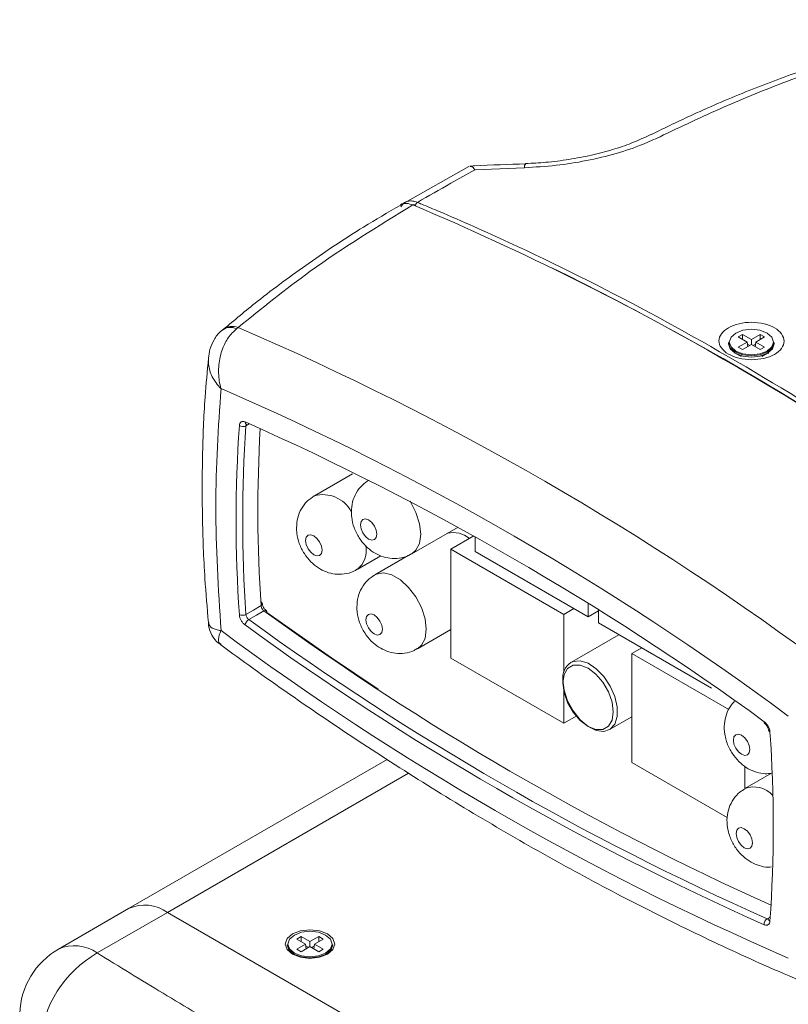
# Model space of a CAD drawing. Units: millimetres. Extents: x 497 to 5759, y -1081 to 1370.
# Drawn here: x 2034 to 2084, y 369 to 432 of the extents above; entities that cross this region are included whole.
import ezdxf

# ---------------------------------------------------------------- set-up
doc = ezdxf.new("R2010")
doc.units = ezdxf.units.MM
doc.layers.get('0').update_dxf_attribs({"lineweight": 25})

msp = doc.modelspace()

# ---------------------------------------------------------------- linework, layer by layer
at = {"color": 7, "linetype": 'Continuous', "lineweight": 15}
for p, q in [((2075.153, 424.997), (2074.926, 424.885)), ((2075.926, 424.939), (2075.699, 424.827)), ((2063.363, 422.903), (2059.262, 420.58)), ((2066.953, 422.829), (2063.768, 422.695)), ((2047.575, 412.451), (2047.437, 412.332)), ((2048.494, 412.527), (2048.394, 412.45)), ((2081.023, 412.081), (2080.74, 411.918)), ((2081.588, 411.755), (2081.023, 412.081)), ((2081.023, 411.755), (2081.023, 412.081)), ((2082.154, 412.081), (2081.588, 411.755)), ((2082.437, 411.918), (2082.154, 412.081)), ((2082.154, 411.755), (2082.154, 412.081)), ((2080.113, 411.551), (2080.113, 411.469)), ((2080.74, 411.918), (2081.305, 411.591)), ((2081.305, 411.591), (2080.74, 411.265)), ((2081.023, 411.102), (2081.588, 411.428)), ((2081.351, 411.291), (2081.305, 411.591)), ((2081.487, 411.369), (2081.325, 411.463)), ((2081.588, 411.428), (2081.588, 411.755)), ((2081.588, 411.428), (2082.154, 411.102)), ((2081.852, 411.463), (2081.69, 411.369)), ((2081.826, 411.291), (2081.871, 411.591)), ((2081.871, 411.591), (2082.437, 411.918)), ((2082.437, 411.265), (2081.871, 411.591)), ((2083.063, 411.469), (2083.063, 411.551)), ((2080.545, 410.867), (2080.916, 410.653)), ((2080.74, 411.265), (2081.023, 411.102)), ((2082.154, 411.102), (2082.437, 411.265)), ((2082.26, 410.653), (2082.631, 410.867)), ((2053.414, 401.684), (2055.86, 403.096)), ((2062.671, 399.657), (2059.699, 397.941)), ((2062.214, 398.241), (2063.687, 399.092)), ((2063.769, 398.078), (2063.769, 399.046)), ((2062.214, 398.241), (2069.497, 394.037)), ((2062.214, 391.219), (2062.214, 398.241)), ((2071.052, 393.873), (2063.769, 398.078)), ((2057.696, 397.805), (2056.164, 396.92)), ((2057.303, 396.581), (2059.462, 397.827)), ((2049.963, 394.943), (2049.971, 394.821)), ((2069.497, 394.037), (2070.133, 394.404)), ((2071.052, 394.736), (2071.052, 393.873)), ((2071.052, 393.873), (2071.724, 394.261)), ((2071.724, 393.486), (2071.724, 394.316)), ((2069.497, 394.037), (2069.497, 390.321)), ((2062.214, 393.065), (2060.053, 391.817)), ((2079.007, 389.281), (2071.724, 393.486)), ((2069.944, 390.935), (2073.043, 392.724)), ((2073.881, 391.506), (2074.517, 391.873)), ((2069.497, 387.014), (2062.214, 391.219)), ((2073.881, 391.506), (2080.131, 387.898)), ((2073.881, 384.484), (2073.881, 391.506)), ((2069.497, 389.178), (2069.497, 387.014)), ((2069.497, 387.014), (2070.326, 387.493)), ((2073.881, 387.435), (2072.444, 386.605)), ((2058.097, 384.688), (2041.435, 375.069)), ((2080.022, 380.938), (2073.881, 384.484)), ((2081.164, 384.248), (2081.164, 382.777)), ((2081.168, 382.804), (2082.884, 383.794)), ((2041.435, 375.069), (2036.908, 372.455)), ((2043.935, 374.822), (2039.407, 372.208)), ((2076.462, 356.044), (2043.935, 374.822)), ((2052.562, 373.27), (2052.279, 373.107)), ((2053.127, 372.944), (2052.562, 373.27)), ((2052.562, 372.944), (2052.562, 373.27)), ((2053.693, 373.27), (2053.127, 372.944)), ((2053.976, 373.107), (2053.693, 373.27)), ((2053.693, 372.944), (2053.693, 373.27)), ((2051.652, 372.74), (2051.652, 372.679)), ((2052.279, 373.107), (2052.844, 372.781)), ((2052.844, 372.781), (2052.279, 372.454)), ((2052.562, 372.291), (2053.127, 372.617)), ((2052.89, 372.48), (2052.844, 372.781)), ((2053.026, 372.559), (2052.864, 372.652)), ((2053.127, 372.617), (2053.127, 372.944)), ((2053.127, 372.617), (2053.693, 372.291)), ((2053.391, 372.652), (2053.229, 372.559)), ((2053.365, 372.48), (2053.41, 372.781)), ((2053.41, 372.781), (2053.976, 373.107)), ((2053.976, 372.454), (2053.41, 372.781)), ((2054.602, 372.679), (2054.602, 372.74)), ((2052.279, 372.454), (2052.562, 372.291)), ((2053.693, 372.291), (2053.976, 372.454))]:
    msp.add_line(p, q, dxfattribs=at)
at = {"color": 8, "linetype": 'Continuous', "lineweight": 15}
for p, q in [((2049.204, 406.315), (2049, 406.19)), ((2043.935, 374.822), (2059.484, 383.798)), ((2082.603, 374.413), (2082.796, 374.517))]:
    msp.add_line(p, q, dxfattribs=at)
at = {"color": 7, "linetype": 'Continuous', "lineweight": 15, "flags": 128}
for points in [[(2080.581, 411.01), (2081.043, 410.831), (2081.588, 410.769), (2082.134, 410.831), (2082.596, 411.01), (2082.905, 411.277), (2083.013, 411.591), (2082.905, 411.906), (2082.596, 412.173), (2082.134, 412.351), (2081.588, 412.414), (2081.043, 412.351), (2080.581, 412.173), (2080.272, 411.906), (2080.163, 411.591), (2080.272, 411.277), (2080.581, 411.01)], [(2080.545, 410.949), (2080.226, 411.225), (2080.113, 411.551)], [(2083.063, 411.469), (2082.951, 411.143), (2082.631, 410.867), (2082.153, 410.682), (2081.588, 410.617), (2081.024, 410.682), (2080.545, 410.867), (2080.226, 411.143), (2080.113, 411.469)], [(2083.063, 411.551), (2082.951, 411.225), (2082.631, 410.949), (2082.153, 410.764), (2081.588, 410.699), (2081.024, 410.764), (2080.545, 410.949)], [(2056.38, 399.813), (2056.42, 400.024), (2056.535, 400.156), (2056.707, 400.19), (2056.91, 400.119), (2057.113, 399.955), (2057.285, 399.723), (2057.4, 399.458), (2057.441, 399.201), (2057.4, 398.99), (2057.285, 398.857), (2057.113, 398.824), (2056.91, 398.894), (2056.707, 399.058), (2056.535, 399.29), (2056.42, 399.555), (2056.38, 399.813)], [(2052.844, 398.792), (2052.885, 399.003), (2053, 399.135), (2053.172, 399.169), (2053.375, 399.098), (2053.578, 398.934), (2053.75, 398.702), (2053.865, 398.437), (2053.905, 398.18), (2053.865, 397.968), (2053.75, 397.836), (2053.578, 397.803), (2053.375, 397.873), (2053.172, 398.037), (2053, 398.269), (2052.885, 398.534), (2052.844, 398.792)], [(2049, 394.035), (2049.485, 394.316), (2049.974, 394.598)], [(2050.159, 394.267), (2049.671, 393.985), (2049.185, 393.704)], [(2050.342, 394.159), (2054.516, 391.233), (2057.518, 389.22)], [(2056.734, 393.689), (2056.774, 393.9), (2056.889, 394.032), (2057.061, 394.066), (2057.264, 393.995), (2057.467, 393.831), (2057.639, 393.599), (2057.754, 393.334), (2057.794, 393.077), (2057.754, 392.865), (2057.639, 392.733), (2057.467, 392.7), (2057.264, 392.77), (2057.061, 392.934), (2056.889, 393.166), (2056.774, 393.431), (2056.734, 393.689)], [(2069.426, 389.627), (2069.506, 390.162), (2069.737, 390.552), (2070.097, 390.76), (2070.55, 390.765), (2071.052, 390.567), (2071.555, 390.185), (2072.008, 389.656), (2072.368, 389.033), (2072.599, 388.376), (2072.679, 387.75), (2072.599, 387.215), (2072.368, 386.825), (2072.008, 386.617), (2071.555, 386.612), (2071.052, 386.81), (2070.55, 387.193), (2070.097, 387.721), (2069.737, 388.344), (2069.506, 389.001), (2069.426, 389.627)], [(2069.426, 389.791), (2069.505, 389.144), (2069.733, 388.463), (2070.092, 387.81), (2070.548, 387.243), (2071.062, 386.811), (2071.587, 386.553), (2072.078, 386.492), (2072.444, 386.605)], [(2081.482, 385.322), (2081.442, 385.111), (2081.327, 384.978), (2081.155, 384.945), (2080.952, 385.015), (2080.749, 385.179), (2080.577, 385.411), (2080.462, 385.676), (2080.422, 385.934), (2080.462, 386.145), (2080.577, 386.277), (2080.749, 386.311), (2080.952, 386.24), (2081.155, 386.076), (2081.327, 385.844), (2081.442, 385.579), (2081.482, 385.322)], [(2081.659, 379.3), (2081.619, 379.089), (2081.504, 378.956), (2081.332, 378.923), (2081.129, 378.993), (2080.926, 379.157), (2080.754, 379.389), (2080.639, 379.654), (2080.598, 379.912), (2080.639, 380.123), (2080.754, 380.255), (2080.926, 380.289), (2081.129, 380.218), (2081.332, 380.054), (2081.504, 379.822), (2081.619, 379.557), (2081.659, 379.3)], [(2051.996, 372.127), (2051.649, 372.427), (2051.527, 372.781), (2051.649, 373.134), (2051.996, 373.434), (2052.515, 373.634), (2053.127, 373.704), (2053.74, 373.634), (2054.259, 373.434), (2054.606, 373.134), (2054.727, 372.781), (2054.606, 372.427), (2054.259, 372.127), (2053.74, 371.927), (2053.127, 371.857), (2052.515, 371.927), (2051.996, 372.127)], [(2052.12, 372.199), (2052.582, 372.021), (2053.127, 371.958), (2053.673, 372.021), (2054.135, 372.199), (2054.444, 372.466), (2054.552, 372.781), (2054.444, 373.095), (2054.135, 373.362), (2053.673, 373.541), (2053.127, 373.603), (2052.582, 373.541), (2052.12, 373.362), (2051.811, 373.095), (2051.702, 372.781), (2051.811, 372.466), (2052.12, 372.199)], [(2052.084, 372.138), (2051.765, 372.414), (2051.652, 372.74)], [(2054.602, 372.74), (2054.49, 372.414), (2054.17, 372.138), (2053.692, 371.953), (2053.127, 371.888), (2052.563, 371.953), (2052.084, 372.138)]]:
    msp.add_lwpolyline(points, dxfattribs=at)
at = {"color": 8, "linetype": 'Continuous', "lineweight": 15, "flags": 128}
for points in [[(2059.699, 397.941), (2059.96, 398.165), (2060.19, 398.613), (2060.269, 399.201), (2060.19, 399.879), (2059.96, 400.593), (2059.598, 401.285), (2059.57, 401.329)], [(2060.052, 391.817), (2060.314, 392.041), (2060.544, 392.489), (2060.623, 393.077), (2060.544, 393.755), (2060.314, 394.469), (2059.951, 395.161), (2059.486, 395.775), (2058.955, 396.262), (2058.401, 396.581), (2057.87, 396.708), (2057.405, 396.631), (2057.298, 396.578)], [(2072.444, 386.605), (2072.49, 386.634), (2072.787, 386.965), (2072.942, 387.457), (2072.942, 388.065), (2072.787, 388.736), (2072.49, 389.411), (2072.078, 390.028), (2071.587, 390.533), (2071.062, 390.882), (2070.548, 391.043), (2070.092, 391.002), (2069.944, 390.935)]]:
    msp.add_lwpolyline(points, dxfattribs=at)
at = {"color": 7, "linetype": 'Continuous', "lineweight": 15}
for centre, radius, start, end in [((2067.277, 422.869), 0.327, 137.29357, 187.01564), ((2059.825, 420.346), 0.104, 357.47245, 123.47687), ((1986.358, 247.284), 188.069, 52.98079, 67.02458), ((1981.478, 239.405), 197.317, 53.18652, 63.75672), ((1974.577, 240.32), 187.4, 53.23597, 66.7694), ((1973.985, 239.2), 184.614, 53.43484, 66.57054), ((1974.71, 239.2), 182.975, 53.94068, 66.0647), ((2049.118, 406.441), 0.174, 180.45719, 242.43437), ((2137.187, 400.11), 88.824, 176.06425, 183.93575), ((2048.801, 406.572), 0.431, 237.99145, 297.48893), ((2137.332, 400.112), 88.542, 176.06424, 183.93576), ((2062.356, 397.674), 1.636, 50.10989, 102.49131), ((2049.927, 394.696), 0.133, 8.90867, 70.7217), ((2050.222, 394.189), 0.124, 346.32348, 48.75326), ((2048.763, 394.47), 0.495, 247.35863, 298.51914), ((2049.454, 393.261), 0.518, 121.22407, 169.95833), ((2156.722, 541.394), 182.692, 233.94067, 246.06471), ((2157.372, 541.269), 184.613, 233.43481, 246.57056), ((2156.646, 541.269), 182.974, 233.94065, 246.06472), ((2070.644, 389.929), 1.226, 124.82229, 186.48978), ((2082.533, 387.089), 0.123, 166.15368, 229.04378), ((2082.828, 386.581), 0.132, 188.75839, 250.85398), ((1994.17, 380.36), 88.824, 356.06425, 3.93575), ((2042.47, 372.777), 2.515, 54.38256, 114.30692), ((2082.829, 374.062), 0.417, 122.79647, 184.38104), ((2082.858, 374.406), 0.161, 178.80703, 242.7021), ((2039.407, 368.125), 5, 119.99731, 177.86685), ((2043.102, 365.771), 7.422, 119.85374, 175.37692)]:
    msp.add_arc(centre, radius, start, end, dxfattribs=at)
at = {"color": 8, "linetype": 'Continuous', "lineweight": 15}
for centre, radius, start, end in [((2060.203, 420.367), 0.276, 123.6657, 184.57413), ((2048.118, 411.57), 1.027, 68.57966, 125.8203), ((2048.015, 411.571), 0.957, 66.68581, 127.19171), ((2138.805, 400.709), 89.041, 176.58739, 183.93557), ((2053.954, 399.68), 2.074, 28.26039, 105.21769), ((2055.187, 398.144), 1.566, 308.58494, 11.98513), ((2049.922, 394.724), 0.136, 292.18996, 356.78788), ((2050.242, 394.164), 0.132, 62.60417, 128.81886), ((2158.007, 542.404), 183.237, 233.94445, 245.78539), ((2081.752, 381.282), 1.63, 41.74227, 110.98218), ((2037.943, 370.163), 2.515, 54.38256, 114.30692)]:
    msp.add_arc(centre, radius, start, end, dxfattribs=at)
at = {"color": 7, "linetype": 'Continuous', "lineweight": 15}
for points, knots in [([(2097.873, 432.371), (2097.139, 432.261), (2095.253, 431.976), (2092.166, 431.29), (2088.623, 430.34), (2085.045, 429.185), (2081.443, 427.829), (2078.143, 426.437), (2076.043, 425.413), (2075.153, 424.979)], [0, 0, 0, 0, 0.099811, 0.256292, 0.412985, 0.569871, 0.726929, 0.884136, 1, 1, 1, 1]), ([(2098.544, 432.307), (2097.628, 432.156), (2094.824, 431.692), (2090.027, 430.516), (2084.754, 428.774), (2080.041, 426.889), (2077.299, 425.589), (2075.926, 424.939)], [0, 0, 0, 0, 0.1253408, 0.3833408, 0.6428682, 0.8211834, 1, 1, 1, 1]), ([(2075.699, 424.827), (2075.331, 424.658), (2074.455, 424.254), (2072.863, 423.721), (2070.979, 423.268), (2068.98, 422.95), (2067.635, 422.87), (2066.953, 422.829)], [0, 0, 0, 0, 0.151261, 0.360208, 0.575306, 0.784611, 1, 1, 1, 1]), ([(2074.925, 424.887), (2074.573, 424.724), (2073.868, 424.399), (2072.626, 423.98), (2071.276, 423.622), (2069.828, 423.348), (2068.399, 423.164), (2067.466, 423.118), (2067.036, 423.097)], [0, 0, 0, 0, 0.165561, 0.332526, 0.502985, 0.676747, 0.850971, 1, 1, 1, 1]), ([(2067.038, 423.069), (2065.935, 423.041), (2064.731, 423.01), (2063.532, 422.936), (2063.432, 422.93)], [0, 0, 0, 0, 0.916189, 1, 1, 1, 1]), ([(2063.433, 422.905), (2063.462, 422.911), (2063.554, 422.933), (2063.681, 422.804), (2063.767, 422.696), (2063.768, 422.695)], [0, 0, 0, 0, 0.311884, 0.990503, 1, 1, 1, 1]), ([(2063.768, 422.695), (2063.246, 422.405), (2062.001, 421.714), (2060.767, 421.007), (2060.051, 420.597)], [0, 0, 0, 0, 0.419293, 1, 1, 1, 1]), ([(2058.974, 420.417), (2058.169, 419.951), (2056.14, 418.777), (2053.056, 416.701), (2050.033, 414.499), (2048.253, 413.001), (2047.528, 412.391)], [0, 0, 0, 0, 0.196817, 0.495732, 0.794581, 1, 1, 1, 1]), ([(2059.768, 420.433), (2057.515, 419.053), (2053.557, 416.627), (2050.019, 413.761), (2048.494, 412.527)], [0, 0, 0, 0, 0.569076, 1, 1, 1, 1]), ([(2059.768, 420.433), (2059.63, 420.472), (2059.339, 420.556), (2059.059, 420.529), (2058.966, 420.432), (2058.965, 420.43)], [0, 0, 0, 0, 0.471107, 0.992333, 1, 1, 1, 1]), ([(2058.992, 420.314), (2059.061, 420.413), (2059.209, 420.626), (2059.544, 420.709), (2059.841, 420.675), (2059.997, 420.616), (2060.051, 420.597)], [0, 0, 0, 0, 0.302096, 0.650489, 0.880905, 1, 1, 1, 1]), ([(2060.051, 420.597), (2060.144, 420.558), (2060.611, 420.365), (2062.573, 419.54), (2067.451, 417.376), (2074.998, 413.607), (2083.696, 408.608), (2092.003, 403.293), (2097.25, 399.503), (2099.874, 397.607)], [0, 0, 0, 0, 0.0070799, 0.0353995, 0.1486918, 0.3758312, 0.6029707, 0.8014853, 1, 1, 1, 1]), ([(2081.588, 410.452), (2081.314, 410.473), (2080.765, 410.515), (2080.065, 410.796), (2079.603, 411.197), (2079.436, 411.669), (2079.605, 412.139), (2080.069, 412.539), (2080.771, 412.802), (2081.596, 412.897), (2082.42, 412.797), (2083.12, 412.528), (2083.581, 412.121), (2083.748, 411.646), (2083.578, 411.171), (2083.114, 410.773), (2082.411, 410.501), (2081.863, 410.468), (2081.588, 410.452)], [0, 0, 0, 0, 0.0625496, 0.1251228, 0.1876611, 0.2501506, 0.3126007, 0.3750334, 0.4374234, 0.4999998, 0.5626447, 0.625209, 0.6878067, 0.7503225, 0.8127372, 0.8751081, 0.9375169, 1, 1, 1, 1]), ([(2047.443, 412.326), (2047.423, 412.312), (2047.21, 412.164), (2046.935, 411.745), (2046.654, 411.157), (2046.602, 410.743), (2046.578, 410.555)], [0, 0, 0, 0, 0.036893, 0.38431, 0.720029, 1, 1, 1, 1]), ([(2047.391, 408.593), (2047.39, 408.596), (2047.344, 408.754), (2047.234, 409.244), (2047.206, 410.132), (2047.434, 411.104), (2047.843, 411.918), (2048.207, 412.269), (2048.394, 412.45)], [0, 0, 0, 0, 0.002573, 0.118557, 0.356833, 0.604291, 0.796548, 1, 1, 1, 1]), ([(2082.687, 410.847), (2082.684, 410.887), (2082.68, 410.965), (2082.634, 411.037), (2082.612, 411.072)], [0, 0, 0, 0, 0.520272, 1, 1, 1, 1]), ([(2046.586, 410.543), (2046.506, 409.711), (2046.307, 407.649), (2046.174, 404.241), (2046.17, 400.338), (2046.299, 396.759), (2046.497, 394.454), (2046.578, 393.507)], [0, 0, 0, 0, 0.154444, 0.38296, 0.611657, 0.840469, 1, 1, 1, 1]), ([(2047.391, 408.593), (2047.223, 406.09), (2046.886, 401.083), (2047.223, 395.689), (2047.391, 392.991)], [0, 0, 0, 0, 0.5, 1, 1, 1, 1]), ([(2048.944, 406.44), (2048.941, 406.441), (2048.891, 406.462), (2048.796, 406.482), (2048.681, 406.447), (2048.598, 406.355), (2048.581, 406.256), (2048.573, 406.207)], [0, 0, 0, 0, 0.01472, 0.261023, 0.50733, 0.753666, 1, 1, 1, 1]), ([(2049.02, 406.294), (2049.019, 406.294), (2049.013, 406.294), (2049.027, 406.289), (2049.038, 406.286)], [0, 0, 0, 0, 0.2818126, 1, 1, 1, 1]), ([(2055.794, 400.629), (2055.81, 400.85), (2055.84, 401.278), (2056.09, 401.87), (2056.452, 402.366), (2056.784, 402.587), (2056.943, 402.692)], [0, 0, 0, 0, 0.268115, 0.519629, 0.771303, 1, 1, 1, 1]), ([(2052.259, 399.608), (2052.274, 399.829), (2052.304, 400.257), (2052.554, 400.849), (2052.916, 401.345), (2053.249, 401.566), (2053.407, 401.671)], [0, 0, 0, 0, 0.268115, 0.519629, 0.771302, 1, 1, 1, 1]), ([(2059.69, 397.96), (2059.625, 397.916), (2059.382, 397.753), (2058.89, 397.64), (2058.286, 397.629), (2057.714, 397.771), (2057.185, 398.039), (2056.698, 398.437), (2056.269, 398.971), (2055.956, 399.606), (2055.811, 400.179), (2055.798, 400.517), (2055.794, 400.629)], [0, 0, 0, 0, 0.0415138, 0.154416, 0.2594548, 0.3611687, 0.4641008, 0.5730898, 0.6918411, 0.8203241, 0.9402277, 1, 1, 1, 1]), ([(2056.154, 396.939), (2056.089, 396.895), (2055.846, 396.732), (2055.355, 396.619), (2054.75, 396.608), (2054.179, 396.75), (2053.649, 397.018), (2053.163, 397.416), (2052.734, 397.95), (2052.42, 398.585), (2052.276, 399.158), (2052.263, 399.496), (2052.259, 399.608)], [0, 0, 0, 0, 0.041514, 0.154416, 0.259455, 0.361169, 0.4641, 0.573089, 0.691841, 0.820324, 0.940227, 1, 1, 1, 1]), ([(2056.148, 394.505), (2056.163, 394.726), (2056.193, 395.154), (2056.443, 395.746), (2056.805, 396.242), (2057.138, 396.463), (2057.296, 396.568)], [0, 0, 0, 0, 0.268116, 0.519629, 0.771303, 1, 1, 1, 1]), ([(2049.974, 394.598), (2049.978, 394.568), (2049.987, 394.509), (2050.029, 394.416), (2050.087, 394.329), (2050.135, 394.288), (2050.159, 394.267)], [0, 0, 0, 0, 0.246456, 0.492881, 0.739284, 1, 1, 1, 1]), ([(2050.304, 394.283), (2050.294, 394.29), (2050.263, 394.312), (2050.201, 394.377), (2050.135, 394.474), (2050.084, 394.584), (2050.061, 394.673), (2050.06, 394.707), (2050.06, 394.716)], [0, 0, 0, 0, 0.099626, 0.286417, 0.493631, 0.707805, 0.919131, 1, 1, 1, 1]), ([(2060.043, 391.836), (2059.978, 391.792), (2059.735, 391.629), (2059.244, 391.516), (2058.639, 391.505), (2058.068, 391.647), (2057.539, 391.915), (2057.052, 392.313), (2056.623, 392.847), (2056.309, 393.482), (2056.165, 394.055), (2056.152, 394.393), (2056.148, 394.505)], [0, 0, 0, 0, 0.041514, 0.154416, 0.259455, 0.361169, 0.464101, 0.57309, 0.691841, 0.820324, 0.940228, 1, 1, 1, 1]), ([(2048.573, 394.013), (2048.573, 394.01), (2048.577, 393.949), (2048.604, 393.822), (2048.686, 393.638), (2048.803, 393.469), (2048.897, 393.39), (2048.944, 393.351)], [0, 0, 0, 0, 0.014718, 0.261026, 0.507333, 0.753667, 1, 1, 1, 1]), ([(2049, 394.035), (2049.005, 394.004), (2049.014, 393.943), (2049.058, 393.848), (2049.116, 393.763), (2049.162, 393.724), (2049.185, 393.704)], [0, 0, 0, 0, 0.260877, 0.5072228, 0.7535899, 1, 1, 1, 1]), ([(2046.581, 393.516), (2046.581, 393.443), (2046.585, 393.158), (2046.795, 392.683), (2047.088, 392.262), (2047.333, 392.109), (2047.389, 392.074)], [0, 0, 0, 0, 0.1274621, 0.4959927, 0.8849756, 1, 1, 1, 1]), ([(2047.377, 392.065), (2048.065, 391.562), (2050.323, 389.912), (2054.167, 387.242), (2058.913, 384.119), (2063.671, 381.178), (2068.435, 378.418), (2073.2, 375.843), (2077.961, 373.46), (2082.009, 371.58), (2084.466, 370.536), (2085.343, 370.163)], [0, 0, 0, 0, 0.054774, 0.179832, 0.30491, 0.430003, 0.555111, 0.680229, 0.805356, 0.930484, 1, 1, 1, 1]), ([(2082.892, 383.795), (2082.756, 383.778), (2082.428, 383.737), (2081.909, 383.843), (2081.369, 384.072), (2080.869, 384.435), (2080.422, 384.931), (2080.057, 385.566), (2079.848, 386.266), (2079.816, 386.961), (2079.95, 387.585), (2080.18, 388.089), (2080.415, 388.327), (2080.503, 388.417)], [0, 0, 0, 0, 0.061971, 0.149495, 0.236968, 0.328484, 0.427744, 0.535536, 0.653261, 0.753635, 0.848946, 0.943013, 1, 1, 1, 1]), ([(2082.784, 386.456), (2082.784, 386.46), (2082.78, 386.52), (2082.753, 386.647), (2082.671, 386.832), (2082.553, 387.001), (2082.46, 387.079), (2082.413, 387.118)], [0, 0, 0, 0, 0.0147183, 0.261018, 0.507332, 0.7536663, 1, 1, 1, 1]), ([(2082.451, 386.995), (2082.457, 386.991), (2082.481, 386.976), (2082.538, 386.919), (2082.606, 386.827), (2082.661, 386.718), (2082.691, 386.621), (2082.694, 386.577), (2082.696, 386.561)], [0, 0, 0, 0, 0.057806, 0.243574, 0.447884, 0.659046, 0.871944, 1, 1, 1, 1]), ([(2082.881, 377.758), (2082.808, 377.75), (2082.542, 377.721), (2082.086, 377.824), (2081.545, 378.05), (2081.046, 378.413), (2080.599, 378.909), (2080.234, 379.544), (2080.025, 380.244), (2079.994, 380.937), (2080.123, 381.568), (2080.407, 382.128), (2080.767, 382.554), (2081.063, 382.721), (2081.178, 382.786)], [0, 0, 0, 0, 0.03137, 0.113316, 0.195215, 0.280899, 0.373834, 0.474757, 0.58498, 0.678957, 0.768194, 0.856266, 0.944568, 1, 1, 1, 1]), ([(2082.413, 374.03), (2082.416, 374.029), (2082.466, 374.007), (2082.561, 373.988), (2082.676, 374.023), (2082.759, 374.114), (2082.776, 374.213), (2082.784, 374.263)], [0, 0, 0, 0, 0.01472, 0.261023, 0.50733, 0.753666, 1, 1, 1, 1]), ([(2082.696, 374.41), (2082.696, 374.405), (2082.696, 374.382), (2082.694, 374.38), (2082.692, 374.379)], [0, 0, 0, 0, 0.206457, 1, 1, 1, 1]), ([(2039.407, 372.208), (2040.82, 371.339), (2043.645, 369.6), (2049.4, 366.181), (2056.187, 362.154), (2062.896, 358.323), (2067.918, 355.443), (2070.522, 354.059), (2071.824, 353.367)], [0, 0, 0, 0, 0.134611, 0.269265, 0.538472, 0.769196, 0.884613, 1, 1, 1, 1])]:
    msp.add_open_spline(points, degree=3, knots=knots, dxfattribs=at)
at = {"color": 8, "linetype": 'Continuous', "lineweight": 15}
for points, knots in [([(2047.391, 408.593), (2047.388, 408.595), (2047.274, 408.711), (2046.963, 409.075), (2046.59, 409.75), (2046.581, 410.288), (2046.577, 410.556)], [0, 0, 0, 0, 0.004345, 0.200079, 0.602259, 1, 1, 1, 1]), ([(2049.044, 406.29), (2049.035, 406.281), (2049.01, 406.258), (2049.004, 406.215), (2049, 406.19)], [0, 0, 0, 0, 0.397211, 1, 1, 1, 1]), ([(2047.391, 392.991), (2047.388, 392.991), (2047.274, 393.008), (2046.965, 393.077), (2046.625, 393.234), (2046.611, 393.431), (2046.605, 393.51)], [0, 0, 0, 0, 0.004997, 0.23013, 0.692713, 1, 1, 1, 1]), ([(2047.391, 392.991), (2047.39, 392.989), (2047.344, 392.885), (2047.238, 392.595), (2047.189, 392.239), (2047.342, 392.137), (2047.402, 392.097)], [0, 0, 0, 0, 0.005044, 0.232229, 0.698966, 1, 1, 1, 1]), ([(2082.603, 374.413), (2082.629, 374.403), (2082.663, 374.391), (2082.69, 374.401), (2082.696, 374.403)], [0, 0, 0, 0, 0.748808, 1, 1, 1, 1])]:
    msp.add_open_spline(points, degree=3, knots=knots, dxfattribs=at)

doc.saveas('drawing.dxf')
